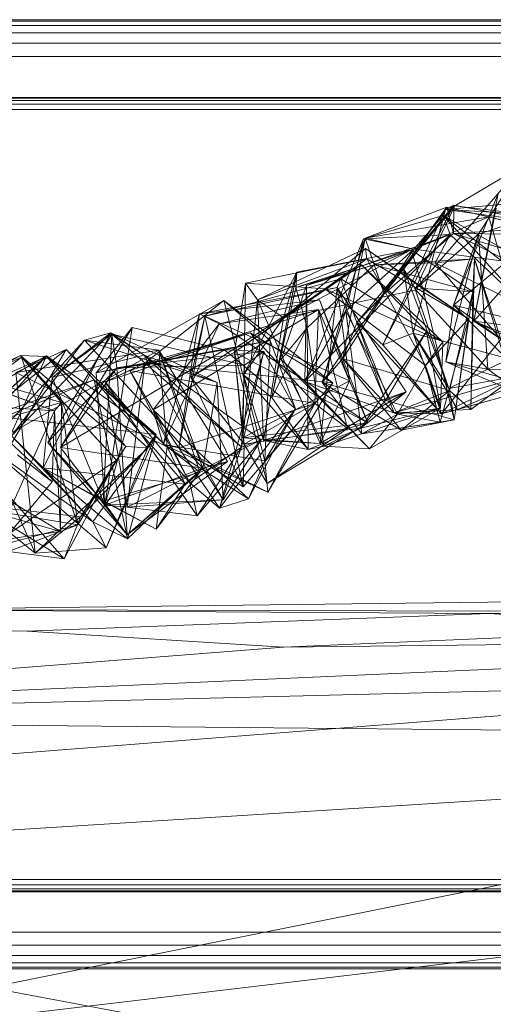
# Model space of a CAD drawing. Units: millimetres. Extents: x -9369 to -8537, y 10708 to 12570.
# Drawn here: x -9082 to -9043, y 12458 to 12539 of the extents above; entities that cross this region are included whole.
import ezdxf
from ezdxf.xclip import XClip

# ---------------------------------------------------------------- set-up
doc = ezdxf.new("R2010")
doc.units = ezdxf.units.MM
doc.header["$MEASUREMENT"] = 0
doc.header["$XCLIPFRAME"] = 0
doc.layers.add('Диван-качели садовые Лиана_1_0_Ном._пера__2', color=7, linetype='Continuous', lineweight=18)
doc.layers.add('Чертеж и Рисунок', color=7, linetype='Continuous')

# ---------------------------------------------------------------- blocks, each defined once
blk = doc.blocks.new('Чертеж_1_1', base_point=(-8953.21, 11638.979))
at = {"layer": 'Диван-качели садовые Лиана_1_0_Ном._пера__2', "color": 7, "linetype": 'Continuous', "lineweight": 18}
for p, q in [((-8904.688, 12538.922), (-9139.762, 12538.921)), ((-9139.687, 12539.041), (-8904.613, 12539.042)), ((-8900.846, 12539.042), (-9135.92, 12539.04)), ((-9135.845, 12538.921), (-8900.771, 12538.922)), ((-8904.788, 12537.962), (-9139.863, 12537.961)), ((-8904.747, 12538.562), (-9139.821, 12538.56)), ((-9135.786, 12538.56), (-8900.712, 12538.562)), ((-9135.745, 12537.961), (-8900.671, 12537.962)), ((-8904.814, 12537.122), (-9139.888, 12537.12)), ((-9135.719, 12537.12), (-8900.646, 12537.122)), ((-8904.822, 12536.042), (-9139.896, 12536.04)), ((-9135.711, 12536.04), (-8900.637, 12536.042)), ((-8629.834, 12532.431), (-9176.499, 12532.431)), ((-8629.812, 12532.619), (-9176.478, 12532.619)), ((-9176.447, 12532.681), (-8629.782, 12532.681)), ((-8629.642, 12532.681), (-9176.307, 12532.681)), ((-9176.277, 12532.619), (-8629.612, 12532.619)), ((-9176.255, 12532.431), (-8629.59, 12532.431)), ((-8629.852, 12531.681), (-9176.517, 12531.681)), ((-8629.847, 12532.119), (-9176.512, 12532.119)), ((-9176.242, 12532.119), (-8629.577, 12532.119)), ((-9176.238, 12531.681), (-8629.572, 12531.681)), ((-9033.355, 12527.536), (-9045.026, 12514.369)), ((-9041.101, 12527.067), (-9049.855, 12516.986)), ((-9046.583, 12523.798), (-9041.101, 12527.067)), ((-9044.652, 12521.502), (-9041.101, 12527.067)), ((-9037.905, 12524.357), (-9047.368, 12523.516)), ((-9043.04, 12524.827), (-9046.713, 12515.679)), ((-9046.713, 12515.679), (-9036.318, 12524.199)), ((-9043.04, 12524.827), (-9045.026, 12514.369)), ((-9044.652, 12521.502), (-9036.318, 12524.199)), ((-9054.597, 12514.301), (-9046.664, 12523.857)), ((-9047.238, 12523.709), (-9053.939, 12521.164)), ((-9046.664, 12523.857), (-9052.492, 12512.427)), ((-9047.368, 12523.516), (-9052.492, 12512.427)), ((-9046.664, 12523.857), (-9052.377, 12516.604)), ((-9047.238, 12523.709), (-9052.377, 12516.604)), ((-9050.791, 12518.716), (-9046.583, 12523.798)), ((-9047.368, 12523.516), (-9050.791, 12518.716)), ((-9050.01, 12513.393), (-9047.368, 12523.516)), ((-9049.855, 12516.986), (-9046.583, 12523.798)), ((-9047.368, 12523.516), (-9046.664, 12523.857)), ((-9046.583, 12523.798), (-9047.368, 12523.516)), ((-9047.368, 12523.516), (-9037.55, 12522.128)), ((-9047.368, 12523.516), (-9040.925, 12523.124)), ((-9047.238, 12523.709), (-9043.819, 12522.915)), ((-9037.603, 12521.435), (-9047.238, 12523.709)), ((-9046.691, 12521.535), (-9047.238, 12523.709)), ((-9046.691, 12521.535), (-9046.664, 12523.857)), ((-9046.664, 12523.857), (-9037.55, 12522.128)), ((-9046.583, 12523.798), (-9040.925, 12523.124)), ((-9043.198, 12523.614), (-9045.026, 12514.369)), ((-9047.553, 12523.005), (-9054.073, 12521.114)), ((-9053.939, 12521.164), (-9043.819, 12522.915)), ((-9049.941, 12520.25), (-9047.553, 12523.005)), ((-9049.941, 12520.25), (-9043.819, 12522.915)), ((-9046.968, 12521.47), (-9047.553, 12523.005)), ((-9040.584, 12515.392), (-9047.553, 12523.005)), ((-9039.326, 12518.444), (-9047.553, 12523.005)), ((-9042.769, 12519.307), (-9047.553, 12523.005)), ((-9043.819, 12522.915), (-9037.603, 12521.435)), ((-9042.769, 12519.307), (-9043.819, 12522.915)), ((-9046.691, 12521.535), (-9037.55, 12522.128)), ((-9046.968, 12521.47), (-9058.874, 12509.435)), ((-9054.073, 12521.114), (-9058.874, 12509.435)), ((-9058.744, 12517.286), (-9046.968, 12521.47)), ((-9053.939, 12521.164), (-9057.45, 12509.359)), ((-9053.939, 12521.164), (-9055.77, 12511.307)), ((-9055.526, 12515.21), (-9054.073, 12521.114)), ((-9054.073, 12521.114), (-9046.968, 12521.47)), ((-9049.941, 12520.25), (-9054.073, 12521.114)), ((-9049.941, 12520.25), (-9053.939, 12521.164)), ((-9052.377, 12516.604), (-9053.939, 12521.164)), ((-9053.205, 12518.972), (-9046.968, 12521.47)), ((-9052.377, 12516.604), (-9046.691, 12521.535)), ((-9044.652, 12521.502), (-9049.855, 12516.986)), ((-9048.195, 12519.152), (-9046.968, 12521.47)), ((-9047.321, 12511.039), (-9044.652, 12521.502)), ((-9046.968, 12521.47), (-9040.584, 12515.392)), ((-9044.652, 12521.502), (-9046.713, 12515.679)), ((-9037.942, 12518.861), (-9046.691, 12521.535)), ((-9046.691, 12521.535), (-9034.85, 12515.587)), ((-9037.603, 12521.435), (-9046.691, 12521.535)), ((-9043.893, 12510.444), (-9044.652, 12521.502)), ((-9053.907, 12520.317), (-9062.757, 12516.12)), ((-9053.907, 12520.317), (-9060.618, 12514.658)), ((-9050.16, 12520.201), (-9060.618, 12514.658)), ((-9050.16, 12520.201), (-9059.617, 12517.115)), ((-9059.533, 12518.376), (-9050.16, 12520.201)), ((-9057.45, 12509.359), (-9049.941, 12520.25)), ((-9055.526, 12515.21), (-9049.941, 12520.25)), ((-9049.225, 12517.057), (-9053.907, 12520.317)), ((-9053.907, 12520.317), (-9045.47, 12514.564)), ((-9053.792, 12519.459), (-9053.907, 12520.317)), ((-9050.16, 12520.201), (-9053.205, 12518.972)), ((-9050.16, 12520.201), (-9045.116, 12516.773)), ((-9049.225, 12517.057), (-9050.16, 12520.201)), ((-9049.941, 12520.25), (-9042.769, 12519.307)), ((-9063.736, 12517.475), (-9053.792, 12519.459)), ((-9062.757, 12516.12), (-9053.792, 12519.459)), ((-9053.792, 12519.459), (-9057.256, 12517.011)), ((-9053.792, 12519.459), (-9045.47, 12514.564)), ((-9053.792, 12519.459), (-9049.003, 12510.747)), ((-9044.97, 12519.473), (-9053.205, 12518.972)), ((-9044.97, 12519.473), (-9048.195, 12519.152)), ((-9044.97, 12519.473), (-9045.288, 12507.149)), ((-9044.97, 12519.473), (-9045.116, 12516.773)), ((-9042.008, 12509.568), (-9044.97, 12519.473)), ((-9044.97, 12519.473), (-9042.818, 12512.889)), ((-9054.25, 12518.975), (-9064.651, 12511.832)), ((-9053.205, 12518.972), (-9059.617, 12517.115)), ((-9053.205, 12518.972), (-9058.744, 12517.286)), ((-9053.205, 12518.972), (-9058.685, 12513.83)), ((-9057.256, 12517.011), (-9054.25, 12518.975)), ((-9055.926, 12517.827), (-9054.25, 12518.975)), ((-9048.904, 12513.514), (-9054.25, 12518.975)), ((-9054.25, 12518.975), (-9047.578, 12512.675)), ((-9048.195, 12519.152), (-9053.205, 12518.972)), ((-9053.205, 12518.972), (-9045.116, 12516.773)), ((-9050.791, 12518.716), (-9049.855, 12516.986)), ((-9047.098, 12508.869), (-9050.791, 12518.716)), ((-9050.01, 12513.393), (-9050.791, 12518.716)), ((-9042.818, 12512.889), (-9048.195, 12519.152)), ((-9040.584, 12515.392), (-9048.195, 12519.152)), ((-9055.926, 12517.827), (-9068.213, 12509.791)), ((-9067.067, 12514.787), (-9055.926, 12517.827)), ((-9064.651, 12511.832), (-9055.926, 12517.827)), ((-9063.896, 12509.976), (-9059.533, 12518.376)), ((-9059.533, 12518.376), (-9061.584, 12508.132)), ((-9060.618, 12514.658), (-9059.533, 12518.376)), ((-9059.617, 12517.115), (-9059.533, 12518.376)), ((-9055.926, 12517.827), (-9056.243, 12517.126)), ((-9048.904, 12513.514), (-9055.926, 12517.827)), ((-9055.926, 12517.827), (-9052.283, 12507.886)), ((-9056.243, 12517.126), (-9067.518, 12514.97)), ((-9067.067, 12514.787), (-9056.243, 12517.126)), ((-9064.651, 12511.832), (-9063.736, 12517.475)), ((-9064.651, 12511.832), (-9057.256, 12517.011)), ((-9063.736, 12517.475), (-9063.959, 12504.82)), ((-9057.256, 12517.011), (-9063.736, 12517.475)), ((-9063.736, 12517.475), (-9062.757, 12516.12)), ((-9059.617, 12517.115), (-9061.584, 12508.132)), ((-9060.824, 12511.236), (-9058.744, 12517.286)), ((-9049.225, 12517.057), (-9060.618, 12514.658)), ((-9058.685, 12513.83), (-9059.617, 12517.115)), ((-9058.744, 12517.286), (-9058.874, 12509.435)), ((-9058.744, 12517.286), (-9058.685, 12513.83)), ((-9056.243, 12517.126), (-9057.635, 12504.357)), ((-9047.578, 12512.675), (-9057.256, 12517.011)), ((-9049.003, 12510.747), (-9057.256, 12517.011)), ((-9050.575, 12508.583), (-9056.243, 12517.126)), ((-9056.243, 12517.126), (-9055.222, 12509.491)), ((-9056.243, 12517.126), (-9052.283, 12507.886)), ((-9049.855, 12516.986), (-9047.098, 12508.869)), ((-9043.893, 12510.444), (-9049.855, 12516.986)), ((-9049.225, 12517.057), (-9045.47, 12514.564)), ((-9046.655, 12506.305), (-9049.225, 12517.057)), ((-9045.116, 12516.773), (-9049.225, 12517.057)), ((-9057.679, 12516.121), (-9067.518, 12514.97)), ((-9065.904, 12514.141), (-9057.679, 12516.121)), ((-9062.757, 12516.12), (-9063.959, 12504.82)), ((-9062.757, 12516.12), (-9062.257, 12504.617)), ((-9057.635, 12504.357), (-9062.757, 12516.12)), ((-9062.757, 12516.12), (-9060.618, 12514.658)), ((-9053.721, 12506.053), (-9057.679, 12516.121)), ((-9055.222, 12509.491), (-9057.679, 12516.121)), ((-9052.377, 12516.604), (-9055.77, 12511.307)), ((-9054.597, 12514.301), (-9052.377, 12516.604)), ((-9047.025, 12508.699), (-9045.116, 12516.773)), ((-9045.116, 12516.773), (-9046.655, 12506.305)), ((-9045.116, 12516.773), (-9045.288, 12507.149)), ((-9065.514, 12516.066), (-9075.978, 12510.136)), ((-9057.771, 12515.327), (-9073.212, 12510.323)), ((-9071.99, 12510.927), (-9065.514, 12516.066)), ((-9057.771, 12515.327), (-9071.318, 12507.109)), ((-9065.904, 12514.141), (-9057.771, 12515.327)), ((-9065.514, 12516.066), (-9061.733, 12512.803)), ((-9062.172, 12502.954), (-9065.514, 12516.066)), ((-9056.585, 12509.326), (-9065.514, 12516.066)), ((-9058.068, 12507.642), (-9057.771, 12515.327)), ((-9053.721, 12506.053), (-9057.771, 12515.327)), ((-9057.771, 12515.327), (-9055.377, 12505.582)), ((-9047.321, 12511.039), (-9046.713, 12515.679)), ((-9046.713, 12515.679), (-9040.031, 12508.985)), ((-9046.713, 12515.679), (-9037.124, 12513.391)), ((-9042.371, 12512.608), (-9046.713, 12515.679)), ((-9067.518, 12514.97), (-9070.487, 12504.284)), ((-9067.518, 12514.97), (-9069.194, 12503.994)), ((-9069.194, 12503.994), (-9067.067, 12514.787)), ((-9067.067, 12514.787), (-9068.213, 12509.791)), ((-9067.518, 12514.97), (-9065.904, 12514.141)), ((-9067.518, 12514.97), (-9055.222, 12509.491)), ((-9067.518, 12514.97), (-9067.067, 12514.787)), ((-9067.067, 12514.787), (-9063.927, 12500.814)), ((-9060.618, 12514.658), (-9063.896, 12509.976)), ((-9060.618, 12514.658), (-9062.257, 12504.617)), ((-9058.874, 12509.435), (-9055.526, 12515.21)), ((-9057.45, 12509.359), (-9055.526, 12515.21)), ((-9051.294, 12506.77), (-9055.526, 12515.21)), ((-9055.526, 12515.21), (-9054.221, 12505.153)), ((-9049.003, 12510.747), (-9045.47, 12514.564)), ((-9045.47, 12514.564), (-9047.782, 12506.113)), ((-9045.47, 12514.564), (-9046.655, 12506.305)), ((-9078.891, 12504.03), (-9073.018, 12513.852)), ((-9073.018, 12513.852), (-9075.978, 12510.136)), ((-9075.275, 12499.316), (-9073.018, 12513.852)), ((-9065.474, 12512.028), (-9073.018, 12513.852)), ((-9071.318, 12507.109), (-9065.904, 12514.141)), ((-9070.487, 12504.284), (-9065.904, 12514.141)), ((-9065.904, 12514.141), (-9053.721, 12506.053)), ((-9058.685, 12513.83), (-9061.584, 12508.132)), ((-9060.824, 12511.236), (-9058.685, 12513.83)), ((-9058.621, 12503.864), (-9058.685, 12513.83)), ((-9058.685, 12513.83), (-9057.32, 12504.136)), ((-9055.77, 12511.307), (-9054.597, 12514.301)), ((-9054.597, 12514.301), (-9052.492, 12512.427)), ((-9047.684, 12506.784), (-9054.597, 12514.301)), ((-9051.574, 12506.879), (-9054.597, 12514.301)), ((-9042.371, 12512.608), (-9045.026, 12514.369)), ((-9045.026, 12514.369), (-9035.474, 12509.914)), ((-9045.026, 12514.369), (-9038.802, 12513.576)), ((-9035.763, 12510.641), (-9045.026, 12514.369)), ((-9074.785, 12513.414), (-9082.913, 12504.999)), ((-9080.329, 12502.377), (-9074.785, 12513.414)), ((-9079.926, 12504.438), (-9074.694, 12513.321)), ((-9074.785, 12513.414), (-9079.594, 12509.771)), ((-9079.594, 12509.771), (-9074.694, 12513.321)), ((-9076.947, 12512.821), (-9074.785, 12513.414)), ((-9075.407, 12499.633), (-9074.694, 12513.321)), ((-9075.252, 12509.413), (-9063.362, 12513.405)), ((-9066.078, 12509.347), (-9074.785, 12513.414)), ((-9072.045, 12511.585), (-9074.785, 12513.414)), ((-9074.277, 12510.541), (-9074.694, 12513.321)), ((-9074.694, 12513.321), (-9063.832, 12510.772)), ((-9074.694, 12513.321), (-9072.045, 12511.585)), ((-9064.085, 12504.058), (-9074.694, 12513.321)), ((-9063.362, 12513.405), (-9073.212, 12510.323)), ((-9063.362, 12513.405), (-9071.99, 12510.927)), ((-9063.362, 12513.405), (-9058.068, 12507.642)), ((-9056.585, 12509.326), (-9063.362, 12513.405)), ((-9048.904, 12513.514), (-9054.289, 12505.606)), ((-9050.01, 12513.393), (-9052.492, 12512.427)), ((-9052.283, 12507.886), (-9048.904, 12513.514)), ((-9050.01, 12513.393), (-9047.098, 12508.869)), ((-9038.778, 12510.379), (-9050.01, 12513.393)), ((-9046.379, 12507.146), (-9050.01, 12513.393)), ((-9047.684, 12506.784), (-9050.01, 12513.393)), ((-9047.761, 12507.241), (-9048.904, 12513.514)), ((-9047.578, 12512.675), (-9048.904, 12513.514)), ((-9042.818, 12512.889), (-9047.684, 12506.784)), ((-9084.902, 12504.154), (-9076.947, 12512.821)), ((-9076.947, 12512.821), (-9082.913, 12504.999)), ((-9076.947, 12512.821), (-9066.078, 12509.347)), ((-9076.947, 12512.821), (-9067.248, 12502.355)), ((-9070.833, 12512.008), (-9076.947, 12512.821)), ((-9075.978, 12510.136), (-9061.733, 12512.803)), ((-9065.474, 12512.028), (-9061.733, 12512.803)), ((-9061.733, 12512.803), (-9062.172, 12502.954)), ((-9061.733, 12512.803), (-9059.651, 12507.196)), ((-9052.492, 12512.427), (-9047.684, 12506.784)), ((-9049.003, 12510.747), (-9047.578, 12512.675)), ((-9047.578, 12512.675), (-9047.761, 12507.241)), ((-9043.893, 12510.444), (-9040.118, 12512.268)), ((-9092.663, 12506.582), (-9082.176, 12511.553)), ((-9092.663, 12506.582), (-9082.098, 12511.416)), ((-9082.098, 12511.416), (-9091.913, 12504.087)), ((-9082.176, 12511.553), (-9090.573, 12506.854)), ((-9080.045, 12511.482), (-9090.573, 12506.854)), ((-9089.849, 12505.926), (-9080.039, 12511.528)), ((-9089.169, 12503.372), (-9080.039, 12511.528)), ((-9089.169, 12503.372), (-9080.045, 12511.482)), ((-9087.395, 12504.942), (-9078.431, 12512.04)), ((-9078.431, 12512.04), (-9085.861, 12499.341)), ((-9080.039, 12511.528), (-9085.74, 12499.088)), ((-9070.833, 12512.008), (-9084.902, 12504.154)), ((-9080.039, 12511.528), (-9084.552, 12506.617)), ((-9082.573, 12510.183), (-9078.431, 12512.04)), ((-9070.833, 12512.008), (-9082.573, 12510.183)), ((-9080.045, 12511.482), (-9082.176, 12511.553)), ((-9082.176, 12511.553), (-9073.544, 12504.124)), ((-9082.098, 12511.416), (-9082.176, 12511.553)), ((-9074.314, 12503.01), (-9082.176, 12511.553)), ((-9078.807, 12507.728), (-9082.098, 12511.416)), ((-9074.314, 12503.01), (-9082.098, 12511.416)), ((-9082.098, 12511.416), (-9077.478, 12497.706)), ((-9080.045, 12511.482), (-9080.039, 12511.528)), ((-9073.544, 12504.124), (-9080.045, 12511.482)), ((-9071.742, 12504.01), (-9080.045, 12511.482)), ((-9080.039, 12511.528), (-9071.075, 12505.109)), ((-9080.039, 12511.528), (-9071.742, 12504.01)), ((-9072.045, 12511.585), (-9079.594, 12509.771)), ((-9065.474, 12512.028), (-9078.891, 12504.03)), ((-9078.431, 12512.04), (-9070.172, 12504.087)), ((-9076.152, 12509.571), (-9078.431, 12512.04)), ((-9075.978, 12510.136), (-9065.474, 12512.028)), ((-9065.474, 12512.028), (-9074.277, 12510.541)), ((-9062.236, 12511.894), (-9074.277, 12510.541)), ((-9062.462, 12504.674), (-9072.045, 12511.585)), ((-9072.045, 12511.585), (-9065.585, 12499.74)), ((-9072.045, 12511.585), (-9066.078, 12509.347)), ((-9072.045, 12511.585), (-9064.085, 12504.058)), ((-9070.172, 12504.087), (-9070.833, 12512.008)), ((-9065.21, 12502.891), (-9070.833, 12512.008)), ((-9070.833, 12512.008), (-9067.484, 12502.024)), ((-9070.833, 12512.008), (-9067.248, 12502.355)), ((-9064.651, 12511.832), (-9068.213, 12509.791)), ((-9065.887, 12499.072), (-9062.236, 12511.894)), ((-9062.236, 12511.894), (-9065.474, 12512.028)), ((-9065.474, 12512.028), (-9059.651, 12507.196)), ((-9063.959, 12504.82), (-9064.651, 12511.832)), ((-9053.721, 12506.053), (-9064.651, 12511.832)), ((-9061.981, 12501.087), (-9064.651, 12511.832)), ((-9064.651, 12511.832), (-9063.86, 12504.296)), ((-9062.236, 12511.894), (-9064.085, 12504.058)), ((-9063.832, 12510.772), (-9062.236, 12511.894)), ((-9062.236, 12511.894), (-9059.651, 12507.196)), ((-9057.45, 12509.359), (-9055.77, 12511.307)), ((-9055.77, 12511.307), (-9050.982, 12505.445)), ((-9055.77, 12511.307), (-9047.025, 12508.699)), ((-9051.574, 12506.879), (-9055.77, 12511.307)), ((-9079.402, 12507.04), (-9090.011, 12510.938)), ((-9090.011, 12510.938), (-9079.572, 12501.227)), ((-9089.748, 12510.847), (-9078.807, 12507.728)), ((-9079.402, 12507.04), (-9089.748, 12510.847)), ((-9074.277, 12510.541), (-9079.926, 12504.438)), ((-9074.277, 12510.541), (-9078.891, 12504.03)), ((-9071.99, 12510.927), (-9075.978, 12510.136)), ((-9075.275, 12499.316), (-9071.99, 12510.927)), ((-9071.99, 12510.927), (-9075.252, 12509.413)), ((-9063.832, 12510.772), (-9074.277, 12510.541)), ((-9074.277, 12510.541), (-9073.436, 12496.885)), ((-9071.99, 12510.927), (-9073.429, 12499.151)), ((-9056.585, 12509.326), (-9071.99, 12510.927)), ((-9063.832, 12510.772), (-9064.085, 12504.058)), ((-9058.874, 12509.435), (-9060.824, 12511.236)), ((-9057.32, 12504.136), (-9060.824, 12511.236)), ((-9060.824, 12511.236), (-9053.578, 12503.919)), ((-9051.294, 12506.77), (-9049.003, 12510.747)), ((-9049.003, 12510.747), (-9047.761, 12507.241)), ((-9049.003, 12510.747), (-9047.782, 12506.113)), ((-9040.96, 12508.293), (-9047.321, 12511.039)), ((-9047.321, 12511.039), (-9040.031, 12508.985)), ((-9043.893, 12510.444), (-9047.321, 12511.039)), ((-9070.172, 12504.087), (-9082.573, 12510.183)), ((-9082.573, 12510.183), (-9080.963, 12495.377)), ((-9080.329, 12502.377), (-9079.594, 12509.771)), ((-9079.594, 12509.771), (-9075.407, 12499.633)), ((-9075.978, 12510.136), (-9075.275, 12499.316)), ((-9075.252, 12509.413), (-9073.212, 12510.323)), ((-9073.212, 12510.323), (-9068.313, 12501.142)), ((-9058.068, 12507.642), (-9073.212, 12510.323)), ((-9073.212, 12510.323), (-9071.318, 12507.109)), ((-9068.213, 12509.791), (-9063.927, 12500.814)), ((-9068.213, 12509.791), (-9063.86, 12504.296)), ((-9061.584, 12508.132), (-9063.896, 12509.976)), ((-9058.621, 12503.864), (-9063.896, 12509.976)), ((-9062.257, 12504.617), (-9063.896, 12509.976)), ((-9043.893, 12510.444), (-9047.098, 12508.869)), ((-9047.098, 12508.869), (-9038.778, 12510.379)), ((-9038.778, 12510.379), (-9046.379, 12507.146)), ((-9038.778, 12510.379), (-9043.893, 12510.444)), ((-9040.96, 12508.293), (-9043.893, 12510.444)), ((-9076.152, 12509.571), (-9087.395, 12504.942)), ((-9076.152, 12509.571), (-9084.552, 12506.617)), ((-9068.686, 12501.037), (-9076.152, 12509.571)), ((-9076.152, 12509.571), (-9073.421, 12496.571)), ((-9071.075, 12505.109), (-9076.152, 12509.571)), ((-9070.172, 12504.087), (-9076.152, 12509.571)), ((-9068.313, 12501.142), (-9075.252, 12509.413)), ((-9073.429, 12499.151), (-9075.252, 12509.413)), ((-9075.252, 12509.413), (-9067.709, 12498.441)), ((-9067.248, 12502.355), (-9066.078, 12509.347)), ((-9066.078, 12509.347), (-9065.585, 12499.74)), ((-9063.959, 12504.82), (-9055.222, 12509.491)), ((-9062.172, 12502.954), (-9056.585, 12509.326)), ((-9056.585, 12509.326), (-9061.91, 12500.377)), ((-9058.874, 12509.435), (-9053.578, 12503.919)), ((-9051.294, 12506.77), (-9058.874, 12509.435)), ((-9058.068, 12507.642), (-9056.585, 12509.326)), ((-9055.222, 12509.491), (-9057.635, 12504.357)), ((-9050.982, 12505.445), (-9057.45, 12509.359)), ((-9057.45, 12509.359), (-9054.221, 12505.153)), ((-9057.45, 12509.359), (-9046.655, 12506.305)), ((-9055.222, 12509.491), (-9053.721, 12506.053)), ((-9051.574, 12506.879), (-9042.008, 12509.568)), ((-9047.684, 12506.784), (-9042.008, 12509.568)), ((-9042.008, 12509.568), (-9045.288, 12507.149)), ((-9062.257, 12504.617), (-9050.575, 12508.583)), ((-9058.621, 12503.864), (-9061.584, 12508.132)), ((-9057.635, 12504.357), (-9050.575, 12508.583)), ((-9054.289, 12505.606), (-9050.575, 12508.583)), ((-9052.283, 12507.886), (-9050.575, 12508.583)), ((-9051.574, 12506.879), (-9047.025, 12508.699)), ((-9047.025, 12508.699), (-9050.982, 12505.445)), ((-9047.684, 12506.784), (-9042.182, 12508.305)), ((-9046.655, 12506.305), (-9047.025, 12508.699)), ((-9045.288, 12507.149), (-9047.025, 12508.699)), ((-9046.379, 12507.146), (-9042.182, 12508.305)), ((-9091.913, 12504.087), (-9078.807, 12507.728)), ((-9091.438, 12507.87), (-9079.402, 12507.04)), ((-9078.807, 12507.728), (-9079.402, 12507.04)), ((-9078.914, 12497.16), (-9078.807, 12507.728)), ((-9078.807, 12507.728), (-9077.478, 12497.706)), ((-9058.068, 12507.642), (-9069.194, 12503.994)), ((-9063.927, 12500.814), (-9058.068, 12507.642)), ((-9063.86, 12504.296), (-9058.068, 12507.642)), ((-9061.91, 12500.377), (-9058.068, 12507.642)), ((-9058.068, 12507.642), (-9055.377, 12505.582)), ((-9047.761, 12507.241), (-9057.32, 12504.136)), ((-9052.283, 12507.886), (-9054.289, 12505.606)), ((-9054.289, 12505.606), (-9047.761, 12507.241)), ((-9053.578, 12503.919), (-9047.761, 12507.241)), ((-9047.761, 12507.241), (-9051.294, 12506.77)), ((-9084.906, 12494.85), (-9079.402, 12507.04)), ((-9084.552, 12506.617), (-9071.075, 12505.109)), ((-9079.572, 12501.227), (-9079.402, 12507.04)), ((-9078.914, 12497.16), (-9079.402, 12507.04)), ((-9065.887, 12499.072), (-9071.318, 12507.109)), ((-9071.318, 12507.109), (-9063.51, 12499.836)), ((-9071.318, 12507.109), (-9070.487, 12504.284)), ((-9071.318, 12507.109), (-9068.313, 12501.142)), ((-9059.651, 12507.196), (-9065.887, 12499.072)), ((-9063.51, 12499.836), (-9059.651, 12507.196)), ((-9059.651, 12507.196), (-9062.172, 12502.954)), ((-9054.221, 12505.153), (-9051.294, 12506.77)), ((-9053.578, 12503.919), (-9051.294, 12506.77)), ((-9045.288, 12507.149), (-9051.574, 12506.879)), ((-9047.684, 12506.784), (-9051.574, 12506.879)), ((-9047.782, 12506.113), (-9051.294, 12506.77)), ((-9046.379, 12507.146), (-9047.684, 12506.784)), ((-9063.959, 12504.82), (-9053.721, 12506.053)), ((-9061.981, 12501.087), (-9053.721, 12506.053)), ((-9053.721, 12506.053), (-9055.377, 12505.582)), ((-9054.221, 12505.153), (-9046.655, 12506.305)), ((-9047.782, 12506.113), (-9054.221, 12505.153)), ((-9046.655, 12506.305), (-9050.982, 12505.445)), ((-9047.782, 12506.113), (-9046.655, 12506.305)), ((-9078.614, 12494.91), (-9087.395, 12504.942)), ((-9082.913, 12504.999), (-9076.253, 12497.945)), ((-9082.913, 12504.999), (-9080.329, 12502.377)), ((-9076.253, 12497.945), (-9071.075, 12505.109)), ((-9071.075, 12505.109), (-9075.151, 12495.812)), ((-9071.075, 12505.109), (-9073.421, 12496.571)), ((-9071.075, 12505.109), (-9071.742, 12504.01)), ((-9063.959, 12504.82), (-9057.635, 12504.357)), ((-9063.86, 12504.296), (-9055.377, 12505.582)), ((-9054.289, 12505.606), (-9062.257, 12504.617)), ((-9055.377, 12505.582), (-9061.981, 12501.087)), ((-9058.621, 12503.864), (-9054.289, 12505.606)), ((-9054.289, 12505.606), (-9057.32, 12504.136)), ((-9076.253, 12497.945), (-9084.902, 12504.154)), ((-9080.963, 12495.377), (-9084.902, 12504.154)), ((-9084.902, 12504.154), (-9075.151, 12495.812)), ((-9071.742, 12504.01), (-9080.963, 12495.377)), ((-9073.436, 12496.885), (-9079.926, 12504.438)), ((-9079.926, 12504.438), (-9075.407, 12499.633)), ((-9078.891, 12504.03), (-9075.275, 12499.316)), ((-9067.248, 12502.355), (-9078.891, 12504.03)), ((-9073.436, 12496.885), (-9078.891, 12504.03)), ((-9073.544, 12504.124), (-9077.259, 12498.361)), ((-9071.742, 12504.01), (-9077.259, 12498.361)), ((-9075.151, 12495.812), (-9071.742, 12504.01)), ((-9074.314, 12503.01), (-9073.544, 12504.124)), ((-9073.544, 12504.124), (-9071.742, 12504.01)), ((-9062.462, 12504.674), (-9073.429, 12499.151)), ((-9070.172, 12504.087), (-9071.071, 12497.361)), ((-9070.487, 12504.284), (-9063.51, 12499.836)), ((-9062.172, 12502.954), (-9070.487, 12504.284)), ((-9070.487, 12504.284), (-9061.91, 12500.377)), ((-9070.487, 12504.284), (-9069.194, 12503.994)), ((-9068.686, 12501.037), (-9070.172, 12504.087)), ((-9070.172, 12504.087), (-9067.484, 12502.024)), ((-9068.313, 12501.142), (-9064.085, 12504.058)), ((-9067.709, 12498.441), (-9062.462, 12504.674)), ((-9064.085, 12504.058), (-9067.709, 12498.441)), ((-9064.085, 12504.058), (-9065.887, 12499.072)), ((-9065.585, 12499.74), (-9062.462, 12504.674)), ((-9064.085, 12504.058), (-9062.462, 12504.674)), ((-9063.86, 12504.296), (-9063.927, 12500.814)), ((-9063.86, 12504.296), (-9061.981, 12501.087)), ((-9062.257, 12504.617), (-9058.621, 12503.864)), ((-9057.635, 12504.357), (-9062.257, 12504.617)), ((-9057.32, 12504.136), (-9058.621, 12503.864)), ((-9053.578, 12503.919), (-9057.32, 12504.136)), ((-9078.914, 12497.16), (-9089.169, 12503.372)), ((-9082.417, 12503.42), (-9079.572, 12501.227)), ((-9063.927, 12500.814), (-9069.194, 12503.994)), ((-9061.91, 12500.377), (-9069.194, 12503.994)), ((-9084.947, 12495.744), (-9074.314, 12503.01)), ((-9078.614, 12494.91), (-9074.314, 12503.01)), ((-9074.314, 12503.01), (-9077.478, 12497.706)), ((-9074.314, 12503.01), (-9077.259, 12498.361)), ((-9073.436, 12496.885), (-9065.21, 12502.891)), ((-9065.21, 12502.891), (-9067.484, 12502.024)), ((-9065.21, 12502.891), (-9067.248, 12502.355)), ((-9063.51, 12499.836), (-9062.172, 12502.954)), ((-9062.172, 12502.954), (-9061.91, 12500.377)), ((-9080.329, 12502.377), (-9075.407, 12499.633)), ((-9071.071, 12497.361), (-9080.329, 12502.377)), ((-9073.421, 12496.571), (-9080.329, 12502.377)), ((-9080.329, 12502.377), (-9068.686, 12501.037)), ((-9080.329, 12502.377), (-9076.253, 12497.945)), ((-9075.407, 12499.633), (-9067.484, 12502.024)), ((-9075.275, 12499.316), (-9067.248, 12502.355)), ((-9067.248, 12502.355), (-9073.436, 12496.885)), ((-9067.484, 12502.024), (-9073.436, 12496.885)), ((-9067.484, 12502.024), (-9071.071, 12497.361)), ((-9065.585, 12499.74), (-9067.248, 12502.355)), ((-9079.572, 12501.227), (-9084.906, 12494.85)), ((-9073.421, 12496.571), (-9068.686, 12501.037)), ((-9071.071, 12497.361), (-9068.686, 12501.037)), ((-9068.313, 12501.142), (-9067.709, 12498.441)), ((-9068.313, 12501.142), (-9065.887, 12499.072)), ((-9085.861, 12499.341), (-9078.614, 12494.91)), ((-9080.963, 12495.377), (-9085.861, 12499.341)), ((-9077.259, 12498.361), (-9085.861, 12499.341)), ((-9075.407, 12499.633), (-9071.071, 12497.361)), ((-9073.436, 12496.885), (-9075.407, 12499.633)), ((-9075.275, 12499.316), (-9065.585, 12499.74)), ((-9073.429, 12499.151), (-9075.275, 12499.316)), ((-9065.585, 12499.74), (-9073.429, 12499.151)), ((-9063.51, 12499.836), (-9065.887, 12499.072)), ((-9077.478, 12497.706), (-9085.74, 12499.088)), ((-9078.914, 12497.16), (-9085.74, 12499.088)), ((-9077.259, 12498.361), (-9080.963, 12495.377)), ((-9077.259, 12498.361), (-9078.614, 12494.91)), ((-9067.709, 12498.441), (-9073.429, 12499.151)), ((-9077.478, 12497.706), (-9084.947, 12495.744)), ((-9077.478, 12497.706), (-9078.914, 12497.16)), ((-9075.151, 12495.812), (-9076.253, 12497.945)), ((-9073.421, 12496.571), (-9076.253, 12497.945)), ((-9086.488, 12496.065), (-9078.914, 12497.16)), ((-9078.914, 12497.16), (-9084.906, 12494.85)), ((-9078.614, 12494.91), (-9084.947, 12495.744)), ((-9080.963, 12495.377), (-9075.151, 12495.812)), ((-8981.317, 12492.14), (-9093.501, 12490.765)), ((-9093.501, 12490.765), (-8997.431, 12490.556)), ((-9093.501, 12490.765), (-9043.816, 12490.458)), ((-9043.816, 12490.458), (-9081.625, 12489.011)), ((-8993.171, 12491.041), (-9043.816, 12490.458)), ((-9043.816, 12490.458), (-9024.629, 12489.251)), ((-9114.681, 12489.212), (-9081.625, 12489.011)), ((-9081.625, 12489.011), (-9060.623, 12487.707)), ((-9060.623, 12487.707), (-9024.629, 12489.251)), ((-8986.168, 12488.457), (-9135.147, 12481.823)), ((-9060.623, 12487.707), (-9009.978, 12488.29)), ((-9135.147, 12481.823), (-9060.623, 12487.707)), ((-9135.147, 12481.823), (-8919.955, 12487.153)), ((-9084.941, 12478.825), (-9032.495, 12482.903)), ((-9135.147, 12481.823), (-8996.878, 12480.473)), ((-9042.315, 12475.271), (-9107.03, 12471.222)), ((-9007.996, 12475.248), (-9084.695, 12459.847)), ((-8982.86, 12469.417), (-9086.957, 12457.092)), ((-9176.517, 12468.681), (-8629.852, 12468.681)), ((-8629.572, 12468.681), (-9176.238, 12468.681)), ((-9176.512, 12468.244), (-8629.847, 12468.244)), ((-9176.499, 12467.931), (-8629.834, 12467.931)), ((-9176.478, 12467.744), (-8629.812, 12467.744)), ((-8629.612, 12467.744), (-9176.277, 12467.744)), ((-8629.59, 12467.931), (-9176.255, 12467.931)), ((-8629.577, 12468.244), (-9176.242, 12468.244)), ((-8629.782, 12467.681), (-9176.447, 12467.681)), ((-9176.307, 12467.681), (-8629.642, 12467.681)), ((-9139.897, 12464.381), (-8904.822, 12464.382)), ((-8900.637, 12464.382), (-9135.711, 12464.381)), ((-8904.814, 12463.302), (-9139.888, 12463.301)), ((-8900.646, 12463.302), (-9135.719, 12463.301)), ((-8904.788, 12462.462), (-9139.863, 12462.461)), ((-8900.671, 12462.462), (-9135.745, 12462.461)), ((-8904.747, 12461.862), (-9139.821, 12461.861)), ((-8904.688, 12461.502), (-9139.762, 12461.501)), ((-8904.613, 12461.382), (-9139.687, 12461.381)), ((-9135.92, 12461.381), (-8900.846, 12461.382)), ((-8900.771, 12461.502), (-9135.845, 12461.501)), ((-8900.712, 12461.862), (-9135.786, 12461.861)), ((-9084.695, 12459.847), (-9029.111, 12449.436))]:
    blk.add_line(p, q, dxfattribs=at)

msp = doc.modelspace()

# ---------------------------------------------------------------- block references
at = {"layer": 'Чертеж и Рисунок', "color": 161, "linetype": 'Continuous', "lineweight": 40, "true_color": 0x83aefe}
ref = msp.add_blockref('Чертеж_1_1', (-8953.21, 11638.979), dxfattribs=at)
XClip(ref).set_block_clipping_path([(-9369.0917803352, 10707.6668960652), (-8537.3290850227, 12570.2904922566)])

doc.saveas('drawing.dxf')
